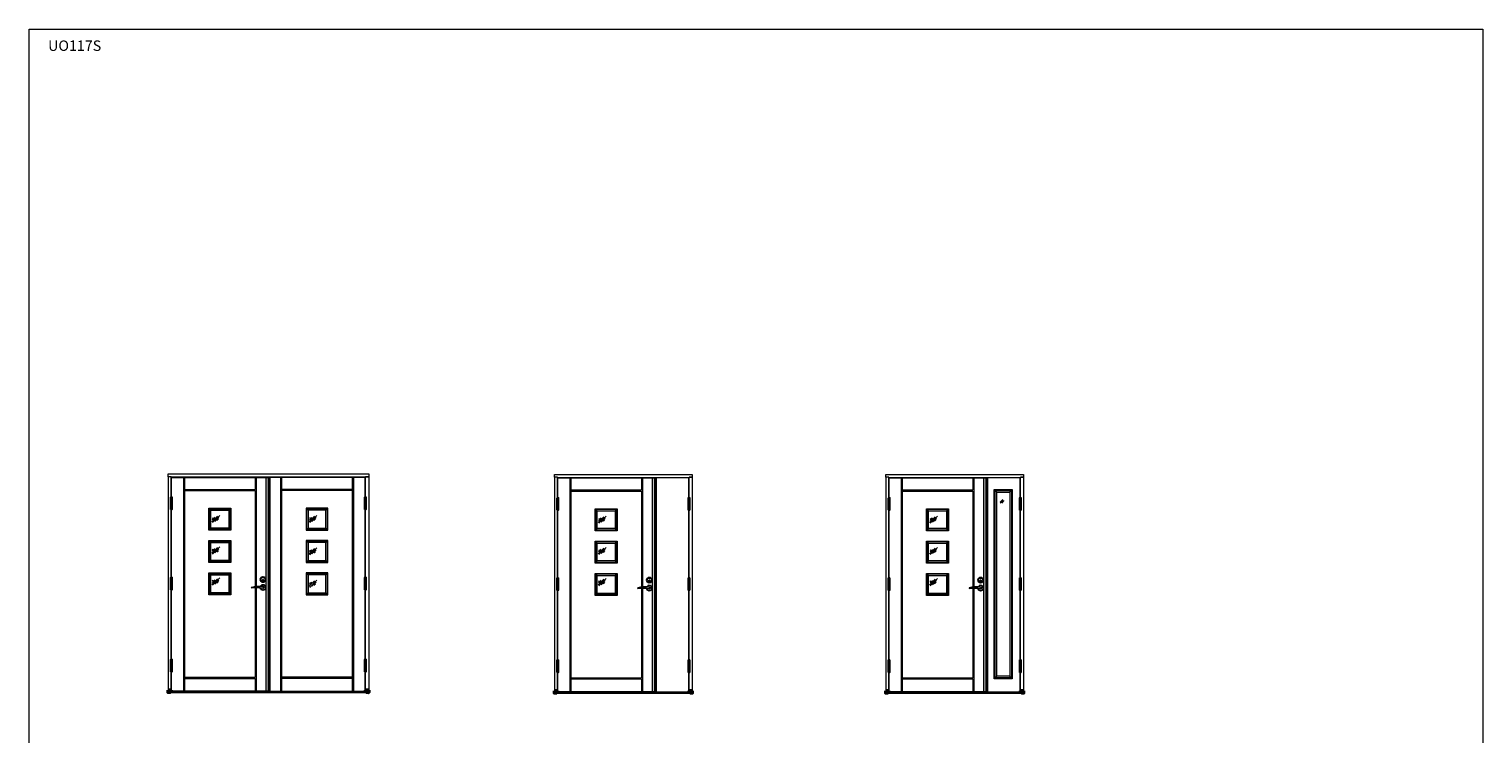
# Model space of a CAD drawing. Units: millimetres. Extents: x 0 to 13905, y 0 to 13974.
# Drawn here: x 0 to 13905, y 7231 to 13974 of the extents above; entities that cross this region are included whole.
import ezdxf

# ---------------------------------------------------------------- set-up
doc = ezdxf.new("R2010")
doc.units = ezdxf.units.MM
doc.linetypes.add('DASHED', pattern=[0.75, 0.5, -0.25])
for name, color, linetype in [('17644 2+1 oven kynnys', 1, 'Continuous'), ('Helat', 7, 'Continuous'), ('KARMIT', 7, 'Continuous'), ('Mitat', 7, 'Continuous'), ('Sarana 3248-110', 7, 'Continuous')]:
    doc.layers.add(name, color=color, linetype=linetype)
for name, color, linetype, lineweight in [('Hidden (ANSI)', 7, 'DASHED', 35), ('IO131K @ 1', 7, 'Continuous', 13), ('Lasil', 7, 'Continuous', 13), ('Lasilista', 7, 'Continuous', 13), ('lukon kolo', 7, 'Continuous', 13), ('Mitta', 7, 'Continuous', 13), ('Ovilehti', 7, 'Continuous', 13), ('Sivukarmit', 7, 'Continuous', 13), ('Urat', 7, 'Continuous', 13), ('Visible (ANSI)', 7, 'Continuous', 50), ('Yläkarmi', 7, 'Continuous', 13)]:
    doc.layers.add(name, color=color, linetype=linetype, lineweight=lineweight)
doc.styles.get("Standard").update_dxf_attribs({"font": 'arial.ttf'})

# ---------------------------------------------------------------- blocks, each defined once
blk = doc.blocks.new('End cap_2')
at = {"layer": 'Hidden (ANSI)'}
for p, q in [((22, 0), (7, 0)), ((1, -14), (0, -14)), ((2, -9), (1, -9)), ((2, -10), (1, -10)), ((2, -11), (1, -11)), ((2, -12), (1, -12)), ((2, -12), (1, -12)), ((1, -12), (2, -12)), ((2, -12), (1, -12)), ((9, -14), (1, -14)), ((9, -14), (1, -14)), ((28, -9), (2, -9)), ((28, -10), (2, -10)), ((2, -12), (28, -12)), ((2, -12), (28, -12)), ((28, -12), (2, -12)), ((28, -12), (2, -12)), ((30, -13), (2, -13)), ((19, -19), (18, -19)), ((19, -13), (19, -14)), ((19, -13), (19, -13)), ((19, -13), (19, -13)), ((19, -13), (19, -13)), ((19, -13), (19, -13)), ((19, -14), (19, -14)), ((19, -14), (19, -14)), ((19, -14), (19, -14)), ((19, -14), (19, -14)), ((19, -19), (18, -19)), ((18, -19), (19, -19)), ((19, -19), (19, -19)), ((30, -9), (28, -9)), ((30, -13), (28, -13)), ((30, -13), (28, -13))]:
    blk.add_line(p, q, dxfattribs=at)
at = {"layer": 'Hidden (ANSI)', "ltscale": 0.011645}
for p, q in [((1, -14), (1, -14)), ((1, -13), (1, -13))]:
    blk.add_line(p, q, dxfattribs=at)
at = {"layer": 'Hidden (ANSI)', "ltscale": 0.011656}
blk.add_line((1, -14), (1, -14), dxfattribs=at)
at = {"layer": 'Hidden (ANSI)', "ltscale": 0.007824}
blk.add_line((18, -19), (18, -19), dxfattribs=at)
at = {"layer": 'Hidden (ANSI)', "ltscale": 0.00264}
blk.add_line((18, -19), (18, -19), dxfattribs=at)
at = {"layer": 'Hidden (ANSI)', "ltscale": 0.003141}
blk.add_line((18, -19), (18, -19), dxfattribs=at)
at = {"layer": 'Hidden (ANSI)', "ltscale": 0.014402}
blk.add_line((19, -14), (19, -13), dxfattribs=at)
at = {"layer": 'Hidden (ANSI)', "ltscale": 0.008671}
for p, q in [((19, -13), (19, -13)), ((19, -14), (19, -14))]:
    blk.add_line(p, q, dxfattribs=at)
at = {"layer": 'Hidden (ANSI)', "ltscale": 0.005918}
for p, q in [((19, -13), (19, -13)), ((19, -14), (19, -14))]:
    blk.add_line(p, q, dxfattribs=at)
at = {"layer": 'Hidden (ANSI)', "ltscale": 0.013073}
blk.add_line((19, -14), (19, -14), dxfattribs=at)
at = {"layer": 'Hidden (ANSI)', "ltscale": 0.009302}
blk.add_line((19, -19), (18, -19), dxfattribs=at)
at = {"layer": 'Hidden (ANSI)'}
for points in [[(28, 0), (28, 0)], [(9, -13), (9, -13)], [(19, -13), (19, -13), (9, -13)], [(21, -18), (19, -19), (19, -19), (19, -19), (19, -19), (19, -19), (18, -19), (18, -19), (18, -19), (18, -19)], [(19, -13), (19, -13), (19, -13), (19, -13)], [(19, -13), (19, -13), (19, -14), (19, -14), (19, -14), (19, -14)], [(19, -13), (19, -13), (19, -13), (19, -13), (19, -13), (19, -13), (19, -13), (19, -13), (19, -13)], [(19, -13), (19, -13), (21, -14)], [(19, -13), (19, -13)], [(19, -13), (19, -13)], [(19, -14), (19, -14), (19, -14)], [(19, -14), (19, -14), (19, -14), (19, -14), (19, -14)], [(19, -14), (19, -14)], [(19, -14), (19, -14)]]:
    blk.add_lwpolyline(points, dxfattribs=at)
at = {"layer": 'Visible (ANSI)'}
for p, q in [((0, 1), (-1, 1)), ((-1, 1), (-1, -1)), ((0, 0), (0, 1)), ((7, 0), (0, 0)), ((0, 0), (0, -14)), ((2, 0), (0, 0)), ((1, 0), (1, -12)), ((2, 0), (2, -13)), ((7, 0), (2, 0)), ((22, 1), (7, 1)), ((7, 1), (7, -1)), ((7, 0), (22, 0)), ((22, 1), (22, -1)), ((22, 0), (28, 0)), ((28, 0), (22, 0)), ((28, 0), (28, -13)), ((30, 0), (28, 0)), ((30, 0), (28, 0)), ((30, 0), (30, -13)), ((-1, -1), (0, -1)), ((0, -14), (1, -14)), ((1, -21), (0, -21)), ((1, -12), (1, -13)), ((9, -13), (1, -13)), ((1, -19), (18, -19)), ((28, -13), (1, -13)), ((1, -13), (1, -14)), ((22, -1), (7, -1)), ((22, -1), (7, -1)), ((7, -1), (7, -1)), ((19, -13), (19, -13)), ((19, -13), (19, -13)), ((19, -14), (19, -14)), ((19, -14), (19, -14)), ((18, -19), (19, -19)), ((18, -19), (19, -19)), ((18, -19), (18, -19)), ((21, -15), (21, -14)), ((21, -18), (21, -15)), ((21, -15), (21, -15)), ((22, -1), (22, -1)), ((30, -13), (28, -13))]:
    blk.add_line(p, q, dxfattribs=at)
for points in [[(2, 0), (2, 0)], [(30, 0), (30, 0)], [(0, -14), (0, -20), (0, -21), (0, -21), (0, -21), (0, -21), (0, -21), (0, -21), (0, -21)], [(1, -21), (1, -21), (1, -21), (1, -21), (1, -21), (1, -21), (1, -21), (1, -20), (1, -14)], [(9, -14), (9, -13)], [(9, -13), (9, -13)], [(19, -14), (19, -13), (9, -13)], [(9, -14), (9, -14)], [(19, -14), (19, -14), (9, -14)], [(18, -19), (18, -19), (18, -19), (18, -19), (18, -19), (19, -19), (19, -19), (19, -19), (19, -19), (19, -19), (21, -18)], [(18, -19), (18, -19)], [(18, -19), (18, -19)], [(21, -15), (19, -14), (19, -14), (19, -14), (19, -14), (19, -14), (19, -14), (19, -14), (19, -14), (19, -14), (19, -13)], [(19, -13), (19, -13)], [(21, -14), (19, -13), (19, -13), (19, -13), (19, -13), (19, -13), (19, -13), (19, -13), (19, -13), (19, -13), (19, -13)], [(19, -13), (19, -13)], [(21, -14), (19, -13), (19, -13)], [(19, -13), (19, -13)], [(19, -13), (19, -13)], [(21, -15), (19, -14), (19, -14), (19, -14), (19, -14), (19, -14), (19, -14), (19, -14), (19, -14), (19, -14), (19, -14), (19, -14), (19, -14)], [(19, -14), (19, -14), (19, -14)], [(19, -14), (21, -15)], [(19, -14), (21, -15)], [(19, -14), (19, -14)], [(19, -14), (19, -14)]]:
    blk.add_lwpolyline(points, dxfattribs=at)

msp = doc.modelspace()

# ---------------------------------------------------------------- hatches: boundary and pattern name
at = {"layer": 'Helat', "linetype": 'Continuous'}
for points in [[(2237.181, 8706.757), (2237.181, 8698.757, 1)], [(5932.035, 8701.292), (5932.035, 8693.292, 1)], [(9101.196, 8701.292), (9101.196, 8693.292, 1)]]:
    msp.add_hatch(color=256, dxfattribs=at).paths.add_polyline_path(points)
at = {"layer": 'Lasil', "true_color": 0xffffff}
h = msp.add_hatch(color=7, dxfattribs=at)
h.dxf.hatch_style = 1
h.paths.add_polyline_path([(2266.681, 7639.257), (2301.681, 7639.257), (2301.681, 9685.257), (2266.681, 9685.257)])
h = msp.add_hatch(color=7, dxfattribs=at)
h.dxf.hatch_style = 1
h.paths.add_polyline_path([(5961.535, 7633.792), (5996.535, 7633.792), (5996.535, 9679.792), (5961.535, 9679.792)])
h = msp.add_hatch(color=7, dxfattribs=at)
h.dxf.hatch_style = 1
h.paths.add_polyline_path([(9130.696, 7633.792), (9165.696, 7633.792), (9165.696, 9679.792), (9130.696, 9679.792)])

# ---------------------------------------------------------------- linework, layer by layer
at = {"layer": '17644 2+1 oven kynnys', "color": 5}
for p, q in [((1330.181, 7634.208), (3248.181, 7634.208)), ((5025.035, 7628.742), (6343.035, 7628.742)), ((8194.196, 7628.742), (9512.196, 7628.742))]:
    msp.add_line(p, q, dxfattribs=at)
for points in [[(1330.181, 7635.757), (3248.181, 7635.757), (3248.181, 7627.762), (1330.181, 7627.762)], [(5025.035, 7630.292), (6343.035, 7630.292), (6343.035, 7622.297), (5025.035, 7622.297)], [(8194.196, 7630.292), (9512.196, 7630.292), (9512.196, 7622.297), (8194.196, 7622.297)]]:
    msp.add_lwpolyline(points, close=True, dxfattribs=at)
at = {"layer": 'Helat', "linetype": 'Continuous'}
for p, q in [((2234.921, 8624.246), (2237.181, 8623.757)), ((2237.181, 8706.757), (2237.181, 8698.757)), ((5932.035, 8701.292), (5932.035, 8693.292)), ((9101.196, 8701.292), (9101.196, 8693.292)), ((5929.775, 8618.781), (5932.035, 8618.292)), ((9098.936, 8618.781), (9101.196, 8618.292))]:
    msp.add_line(p, q, dxfattribs=at)
for centre, radius in [((2237.181, 8707.757), 26), ((2237.181, 8702.757), 5), ((5932.035, 8702.292), 26), ((5932.035, 8697.292), 5), ((9101.196, 8702.292), 26), ((9101.196, 8697.292), 5)]:
    msp.add_circle(centre, radius, dxfattribs=at)
for centre, radius, start, end in [((2204.72, 8348.637), 294.797, 83.8273536, 105.2523646), ((2170.364, 8337.895), 293.538, 77.2951022, 98.3663081), ((2237.181, 8632.757), 26, 188.3312267, 155.0614925), ((2237.181, 8632.757), 9, 270, 94.8651109), ((2237.181, 8702.757), 4, 270, 90), ((5899.574, 8343.172), 294.797, 83.8273536, 105.2523646), ((5865.218, 8332.43), 293.538, 77.2951022, 98.3663081), ((5932.035, 8627.292), 26, 188.3312267, 155.0614925), ((5932.035, 8627.292), 9, 270, 94.8651109), ((5932.035, 8697.292), 4, 270, 90), ((9068.735, 8343.172), 294.797, 83.8273536, 105.2523646), ((9034.379, 8332.43), 293.538, 77.2951022, 98.3663081), ((9101.196, 8627.292), 26, 188.3312267, 155.0614925), ((9101.196, 8627.292), 9, 270, 94.8651109), ((9101.196, 8697.292), 4, 270, 90)]:
    msp.add_arc(centre, radius, start, end, dxfattribs=at)
at = {"layer": 'KARMIT', "lineweight": -3}
for p, q in [((1823.716, 9320.939), (1754.855, 9252.078)), ((2752.716, 9320.939), (2683.855, 9252.078)), ((1801.515, 9313.563), (1747.969, 9260.017)), ((1776.379, 9302.049), (1752.672, 9278.343)), ((1762.004, 9298.512), (1753.688, 9290.196)), ((1815.889, 9301.371), (1776.341, 9261.823)), ((1810.169, 9286.997), (1794.704, 9271.532)), ((2730.515, 9313.563), (2676.969, 9260.017)), ((2705.379, 9302.049), (2681.672, 9278.343)), ((2691.004, 9298.512), (2682.688, 9290.196)), ((2744.889, 9301.371), (2705.341, 9261.823)), ((2739.169, 9286.997), (2723.704, 9271.532)), ((5496.369, 9308.098), (5442.823, 9254.552)), ((5471.233, 9296.584), (5447.526, 9272.877)), ((5456.858, 9293.046), (5448.542, 9284.73)), ((5518.57, 9315.473), (5449.709, 9246.612)), ((5510.743, 9295.906), (5471.195, 9256.358)), ((5505.023, 9281.532), (5489.558, 9266.066)), ((8665.53, 9308.098), (8611.984, 9254.552)), ((8640.394, 9296.584), (8616.687, 9272.877)), ((8626.019, 9293.046), (8617.703, 9284.73)), ((8687.731, 9315.473), (8618.87, 9246.612)), ((8679.904, 9295.906), (8640.356, 9256.358)), ((8674.184, 9281.532), (8658.719, 9266.066)), ((1801.515, 9013.507), (1747.969, 8959.961)), ((1776.379, 9001.993), (1752.672, 8978.287)), ((1762.004, 8998.456), (1753.688, 8990.14)), ((1823.716, 9020.883), (1754.855, 8952.022)), ((1815.889, 9001.316), (1776.341, 8961.768)), ((1810.169, 8986.941), (1794.704, 8971.476)), ((2730.515, 9004.063), (2676.969, 8950.517)), ((2705.379, 8992.549), (2681.672, 8968.843)), ((2691.004, 8989.012), (2682.688, 8980.696)), ((2752.716, 9011.439), (2683.855, 8942.578)), ((2744.889, 8991.871), (2705.341, 8952.323)), ((2739.169, 8977.497), (2723.704, 8962.032)), ((5496.369, 9008.042), (5442.823, 8954.496)), ((5471.233, 8996.528), (5447.526, 8972.821)), ((5456.858, 8992.991), (5448.542, 8984.675)), ((5518.57, 9015.417), (5449.709, 8946.556)), ((5510.743, 8995.85), (5471.195, 8956.302)), ((5505.023, 8981.476), (5489.558, 8966.011)), ((8665.53, 9008.042), (8611.984, 8954.496)), ((8640.394, 8996.528), (8616.687, 8972.821)), ((8626.019, 8992.991), (8617.703, 8984.675)), ((8687.731, 9015.417), (8618.87, 8946.556)), ((8679.904, 8995.85), (8640.356, 8956.302)), ((8674.184, 8981.476), (8658.719, 8966.011)), ((1801.515, 8715.4), (1747.969, 8661.854)), ((1776.379, 8703.886), (1752.672, 8680.179)), ((1762.004, 8700.348), (1753.688, 8692.032)), ((1823.716, 8722.775), (1754.855, 8653.914)), ((1815.889, 8703.208), (1776.341, 8663.66)), ((1810.169, 8688.834), (1794.704, 8673.369)), ((2730.515, 8694.563), (2676.969, 8641.017)), ((2705.379, 8683.049), (2681.672, 8659.343)), ((2691.004, 8679.512), (2682.688, 8671.196)), ((2752.716, 8701.939), (2683.855, 8633.078)), ((2744.889, 8682.371), (2705.341, 8642.823)), ((2739.169, 8667.997), (2723.704, 8652.532)), ((5496.369, 8709.935), (5442.823, 8656.389)), ((5471.233, 8698.42), (5447.526, 8674.714)), ((5456.858, 8694.883), (5448.542, 8686.567)), ((5518.57, 8717.31), (5449.709, 8648.449)), ((5510.743, 8697.743), (5471.195, 8658.195)), ((5505.023, 8683.369), (5489.558, 8667.903)), ((8665.53, 8709.935), (8611.984, 8656.389)), ((8640.394, 8698.42), (8616.687, 8674.714)), ((8626.019, 8694.883), (8617.703, 8686.567)), ((8687.731, 8717.31), (8618.87, 8648.449)), ((8679.904, 8697.743), (8640.356, 8658.195)), ((8674.184, 8683.369), (8658.719, 8667.903))]:
    msp.add_line(p, q, dxfattribs=at)
at = {"layer": 'Lasil'}
for p, q in [((9254.696, 9543.792), (9230.696, 9567.792)), ((9313.791, 9472.859), (9288.761, 9447.829)), ((9313.791, 9463.682), (9288.761, 9438.652)), ((9324.22, 9462.43), (9299.19, 9437.4)), ((9379.696, 9543.792), (9403.696, 9567.792)), ((9230.696, 7758.792), (9254.696, 7782.792)), ((9403.696, 7758.792), (9379.696, 7782.792))]:
    msp.add_line(p, q, dxfattribs=at)
for points in [[(2266.681, 9685.257), (2301.681, 9685.257), (2301.681, 7639.257), (2266.681, 7639.257)], [(5961.535, 9679.792), (5996.535, 9679.792), (5996.535, 7633.792), (5961.535, 7633.792)], [(9130.696, 9679.792), (9165.696, 9679.792), (9165.696, 7633.792), (9130.696, 7633.792)], [(9230.696, 9567.792), (9403.696, 9567.792), (9403.696, 7758.792), (9230.696, 7758.792)], [(9238.696, 9559.792), (9395.696, 9559.792), (9395.696, 7766.792), (9238.696, 7766.792)], [(9254.696, 9543.792), (9379.696, 9543.792), (9379.696, 7782.792), (9254.696, 7782.792)]]:
    msp.add_lwpolyline(points, close=True, dxfattribs=at)
at = {"layer": 'Lasil', "linetype": 'Continuous'}
for points in [[(1719.681, 9390.257), (1929.681, 9390.257), (1929.681, 9180.257), (1719.681, 9180.257)], [(1724.681, 9385.257), (1924.681, 9385.257), (1924.681, 9185.257), (1724.681, 9185.257)], [(1739.681, 9370.257), (1909.681, 9370.257), (1909.681, 9200.257), (1739.681, 9200.257)], [(2858.681, 9390.257), (2648.681, 9390.257), (2648.681, 9180.257), (2858.681, 9180.257)], [(2853.681, 9385.257), (2653.681, 9385.257), (2653.681, 9185.257), (2853.681, 9185.257)], [(2838.681, 9370.257), (2668.681, 9370.257), (2668.681, 9200.257), (2838.681, 9200.257)], [(5414.535, 9384.792), (5624.535, 9384.792), (5624.535, 9174.792), (5414.535, 9174.792)], [(5419.535, 9379.792), (5619.535, 9379.792), (5619.535, 9179.792), (5419.535, 9179.792)], [(5434.535, 9364.792), (5604.535, 9364.792), (5604.535, 9194.792), (5434.535, 9194.792)], [(8583.696, 9384.792), (8793.696, 9384.792), (8793.696, 9174.792), (8583.696, 9174.792)], [(8588.696, 9379.792), (8788.696, 9379.792), (8788.696, 9179.792), (8588.696, 9179.792)], [(8603.696, 9364.792), (8773.696, 9364.792), (8773.696, 9194.792), (8603.696, 9194.792)], [(1719.681, 9080.757), (1929.681, 9080.757), (1929.681, 8870.757), (1719.681, 8870.757)], [(1724.681, 9075.757), (1924.681, 9075.757), (1924.681, 8875.757), (1724.681, 8875.757)], [(1739.681, 9060.757), (1909.681, 9060.757), (1909.681, 8890.757), (1739.681, 8890.757)], [(2858.681, 9080.757), (2648.681, 9080.757), (2648.681, 8870.757), (2858.681, 8870.757)], [(2853.681, 9075.757), (2653.681, 9075.757), (2653.681, 8875.757), (2853.681, 8875.757)], [(2838.681, 9060.757), (2668.681, 9060.757), (2668.681, 8890.757), (2838.681, 8890.757)], [(5414.535, 9075.292), (5624.535, 9075.292), (5624.535, 8865.292), (5414.535, 8865.292)], [(5419.535, 9070.292), (5619.535, 9070.292), (5619.535, 8870.292), (5419.535, 8870.292)], [(5434.535, 9055.292), (5604.535, 9055.292), (5604.535, 8885.292), (5434.535, 8885.292)], [(8583.696, 9075.292), (8793.696, 9075.292), (8793.696, 8865.292), (8583.696, 8865.292)], [(8588.696, 9070.292), (8788.696, 9070.292), (8788.696, 8870.292), (8588.696, 8870.292)], [(8603.696, 9055.292), (8773.696, 9055.292), (8773.696, 8885.292), (8603.696, 8885.292)], [(1719.681, 8771.257), (1929.681, 8771.257), (1929.681, 8561.257), (1719.681, 8561.257)], [(1724.681, 8766.257), (1924.681, 8766.257), (1924.681, 8566.257), (1724.681, 8566.257)], [(2858.681, 8771.257), (2648.681, 8771.257), (2648.681, 8561.257), (2858.681, 8561.257)], [(2853.681, 8766.257), (2653.681, 8766.257), (2653.681, 8566.257), (2853.681, 8566.257)], [(5414.535, 8765.792), (5624.535, 8765.792), (5624.535, 8555.792), (5414.535, 8555.792)], [(5419.535, 8760.792), (5619.535, 8760.792), (5619.535, 8560.792), (5419.535, 8560.792)], [(8583.696, 8765.792), (8793.696, 8765.792), (8793.696, 8555.792), (8583.696, 8555.792)], [(8588.696, 8760.792), (8788.696, 8760.792), (8788.696, 8560.792), (8588.696, 8560.792)], [(1739.681, 8751.257), (1909.681, 8751.257), (1909.681, 8581.257), (1739.681, 8581.257)], [(2838.681, 8751.257), (2668.681, 8751.257), (2668.681, 8581.257), (2838.681, 8581.257)], [(5434.535, 8745.792), (5604.535, 8745.792), (5604.535, 8575.792), (5434.535, 8575.792)], [(8603.696, 8745.792), (8773.696, 8745.792), (8773.696, 8575.792), (8603.696, 8575.792)]]:
    msp.add_lwpolyline(points, close=True, dxfattribs=at)
at = {"layer": 'Lasilista'}
for p, q in [((1476.681, 9685.257), (1476.681, 7639.257)), ((1486.681, 9685.257), (1486.681, 7639.257)), ((1486.681, 9685.257), (1486.681, 9570.257)), ((2162.681, 9685.257), (2162.681, 9570.257)), ((2172.681, 9685.257), (2172.681, 8641.796)), ((2405.681, 9685.257), (2405.681, 7639.257)), ((2415.681, 9685.257), (2415.681, 9570.257)), ((3091.681, 9685.257), (3091.681, 7639.257)), ((3091.681, 9685.257), (3091.681, 9570.257)), ((3101.681, 9685.257), (3101.681, 7639.257)), ((5171.535, 9679.792), (5171.535, 7633.792)), ((5181.535, 9679.792), (5181.535, 7633.792)), ((5181.535, 9679.792), (5181.535, 9564.792)), ((5857.535, 9679.792), (5857.535, 9564.792)), ((5867.535, 9679.792), (5867.535, 8636.33)), ((8340.696, 9679.792), (8340.696, 7633.792)), ((8350.696, 9679.792), (8350.696, 7633.792)), ((8350.696, 9679.792), (8350.696, 9564.792)), ((9026.696, 9679.792), (9026.696, 9564.792)), ((9036.696, 9679.792), (9036.696, 8636.33)), ((1486.681, 9570.257), (2162.681, 9570.257)), ((1486.681, 9560.257), (1486.681, 7772.257)), ((1486.681, 9560.257), (2162.681, 9560.257)), ((2162.681, 9560.257), (2162.681, 8640.691)), ((3091.681, 9570.257), (2415.681, 9570.257)), ((2415.681, 9560.257), (2415.681, 7772.257)), ((3091.681, 9560.257), (2415.681, 9560.257)), ((3091.681, 9560.257), (3091.681, 7772.257)), ((5181.535, 9564.792), (5857.535, 9564.792)), ((5181.535, 9554.792), (5181.535, 7766.792)), ((5181.535, 9554.792), (5857.535, 9554.792)), ((5857.535, 9554.792), (5857.535, 8635.226)), ((8350.696, 9564.792), (9026.696, 9564.792)), ((8350.696, 9554.792), (8350.696, 7766.792)), ((8350.696, 9554.792), (9026.696, 9554.792)), ((9026.696, 9554.792), (9026.696, 8635.226)), ((1719.681, 9390.257), (1739.681, 9370.257)), ((1909.681, 9370.257), (1929.681, 9390.257)), ((2668.681, 9370.257), (2648.681, 9390.257)), ((2858.681, 9390.257), (2838.681, 9370.257)), ((5414.535, 9384.792), (5434.535, 9364.792)), ((5604.535, 9364.792), (5624.535, 9384.792)), ((8583.696, 9384.792), (8603.696, 9364.792)), ((8773.696, 9364.792), (8793.696, 9384.792)), ((1719.681, 9180.257), (1739.681, 9200.257)), ((1909.681, 9200.257), (1929.681, 9180.257)), ((2668.681, 9200.257), (2648.681, 9180.257)), ((2858.681, 9180.257), (2838.681, 9200.257)), ((5414.535, 9174.792), (5434.535, 9194.792)), ((5604.535, 9194.792), (5624.535, 9174.792)), ((8583.696, 9174.792), (8603.696, 9194.792)), ((8773.696, 9194.792), (8793.696, 9174.792)), ((1719.681, 9080.757), (1739.681, 9060.757)), ((1909.681, 9060.757), (1929.681, 9080.757)), ((2668.681, 9060.757), (2648.681, 9080.757)), ((2858.681, 9080.757), (2838.681, 9060.757)), ((5414.535, 9075.292), (5434.535, 9055.292)), ((5604.535, 9055.292), (5624.535, 9075.292)), ((8583.696, 9075.292), (8603.696, 9055.292)), ((8773.696, 9055.292), (8793.696, 9075.292)), ((1719.681, 8870.757), (1739.681, 8890.757)), ((1719.681, 8771.257), (1739.681, 8751.257)), ((1909.681, 8890.757), (1929.681, 8870.757)), ((1909.681, 8751.257), (1929.681, 8771.257)), ((2668.681, 8890.757), (2648.681, 8870.757)), ((2668.681, 8751.257), (2648.681, 8771.257)), ((2858.681, 8870.757), (2838.681, 8890.757)), ((2858.681, 8771.257), (2838.681, 8751.257)), ((5414.535, 8865.292), (5434.535, 8885.292)), ((5414.535, 8765.792), (5434.535, 8745.792)), ((5604.535, 8885.292), (5624.535, 8865.292)), ((5604.535, 8745.792), (5624.535, 8765.792)), ((8583.696, 8865.292), (8603.696, 8885.292)), ((8583.696, 8765.792), (8603.696, 8745.792)), ((8773.696, 8885.292), (8793.696, 8865.292)), ((8773.696, 8745.792), (8793.696, 8765.792)), ((2162.681, 8631.674), (2162.681, 7772.257)), ((2172.681, 8631.6), (2172.681, 7639.257)), ((5857.535, 8626.208), (5857.535, 7766.792)), ((5867.535, 8626.135), (5867.535, 7633.792)), ((9026.696, 8626.208), (9026.696, 7766.792)), ((9036.696, 8626.135), (9036.696, 7633.792)), ((1719.681, 8561.257), (1739.681, 8581.257)), ((1909.681, 8581.257), (1929.681, 8561.257)), ((2668.681, 8581.257), (2648.681, 8561.257)), ((2858.681, 8561.257), (2838.681, 8581.257)), ((5414.535, 8555.792), (5434.535, 8575.792)), ((5604.535, 8575.792), (5624.535, 8555.792)), ((8583.696, 8555.792), (8603.696, 8575.792)), ((8773.696, 8575.792), (8793.696, 8555.792)), ((1486.681, 7772.257), (2162.681, 7772.257)), ((1486.681, 7762.257), (2162.681, 7762.257)), ((2162.681, 7762.257), (2162.681, 7639.257)), ((3091.681, 7772.257), (2415.681, 7772.257)), ((3091.681, 7762.257), (2415.681, 7762.257)), ((2415.681, 7762.257), (2415.681, 7639.257)), ((5181.535, 7766.792), (5857.535, 7766.792)), ((5181.535, 7756.792), (5857.535, 7756.792)), ((5857.535, 7756.792), (5857.535, 7633.792)), ((8350.696, 7766.792), (9026.696, 7766.792)), ((8350.696, 7756.792), (9026.696, 7756.792)), ((9026.696, 7756.792), (9026.696, 7633.792))]:
    msp.add_line(p, q, dxfattribs=at)
at = {"layer": 'lukon kolo', "linetype": 'Continuous'}
for centre in [(2237.181, 8707.757), (5932.035, 8702.292), (9101.196, 8702.292)]:
    msp.add_circle(centre, 20, dxfattribs=at)
at = {"layer": 'Mitat'}
for p, q in [((1361.715, 9437.259), (1361.715, 9439.259)), ((3216.647, 9437.259), (3216.647, 9439.259)), ((5056.569, 9431.794), (5056.569, 9433.794)), ((6311.501, 9431.794), (6311.501, 9433.794)), ((8225.73, 9431.794), (8225.73, 9433.794)), ((9480.662, 9431.794), (9480.662, 9433.794)), ((1361.715, 8669.257), (1361.715, 8671.257)), ((3216.647, 8669.257), (3216.647, 8671.257)), ((5056.569, 8663.791), (5056.569, 8665.791)), ((6311.501, 8663.791), (6311.501, 8665.791)), ((8225.73, 8663.791), (8225.73, 8665.791)), ((9480.662, 8663.791), (9480.662, 8665.791)), ((1361.715, 7885.247), (1361.715, 7887.247)), ((3216.647, 7885.247), (3216.647, 7887.247)), ((5056.569, 7879.782), (5056.569, 7881.782)), ((6311.501, 7879.782), (6311.501, 7881.782)), ((8225.73, 7879.782), (8225.73, 7881.782)), ((9480.662, 7879.782), (9480.662, 7881.782))]:
    msp.add_line(p, q, dxfattribs=at)
at = {"layer": 'Mitta'}
msp.add_lwpolyline([(0, 13974.047), (13904.948, 13974.047), (13904.948, 0), (0, 0)], close=True, dxfattribs=at)
at = {"layer": 'Ovilehti'}
for points in [[(1362.681, 9685.257), (2287.681, 9685.257), (2287.681, 7639.257), (1362.681, 7639.257)], [(3215.681, 9685.257), (2290.681, 9685.257), (2290.681, 7639.257), (3215.681, 7639.257)], [(5057.535, 9679.792), (5982.535, 9679.792), (5982.535, 7633.792), (5057.535, 7633.792)], [(6310.535, 9679.792), (5985.535, 9679.792), (5985.535, 7633.792), (6310.535, 7633.792)], [(8226.696, 9679.792), (9151.696, 9679.792), (9151.696, 7633.792), (8226.696, 7633.792)], [(9479.696, 9679.792), (9154.696, 9679.792), (9154.696, 7633.792), (9479.696, 7633.792)]]:
    msp.add_lwpolyline(points, close=True, dxfattribs=at)
at = {"layer": 'Sarana 3248-110', "linetype": 'Continuous'}
for p, q in [((1353.715, 9493.259), (1353.715, 9439.259)), ((1353.715, 9493.259), (1369.715, 9493.259)), ((1353.745, 9494.193), (1353.745, 9495.31)), ((1354.621, 9496.302), (1361.621, 9497.177)), ((1354.745, 9493.193), (1361.745, 9493.193)), ((1361.745, 9493.193), (1368.745, 9493.193)), ((1361.869, 9497.177), (1368.869, 9496.302)), ((1369.715, 9439.259), (1369.715, 9493.259)), ((1369.745, 9494.193), (1369.745, 9495.31)), ((3208.618, 9494.193), (3208.618, 9495.31)), ((3208.647, 9439.259), (3208.647, 9493.259)), ((3224.647, 9493.259), (3208.647, 9493.259)), ((3216.494, 9497.177), (3209.494, 9496.302)), ((3216.618, 9493.193), (3209.618, 9493.193)), ((3223.618, 9493.193), (3216.618, 9493.193)), ((3223.742, 9496.302), (3216.742, 9497.177)), ((3224.618, 9494.193), (3224.618, 9495.31)), ((3224.647, 9493.259), (3224.647, 9439.259)), ((5048.569, 9487.794), (5048.569, 9433.794)), ((5048.569, 9487.794), (5064.569, 9487.794)), ((5048.599, 9488.727), (5048.599, 9489.845)), ((5049.475, 9490.837), (5056.475, 9491.712)), ((5049.599, 9487.727), (5056.599, 9487.727)), ((5056.599, 9487.727), (5063.599, 9487.727)), ((5056.723, 9491.712), (5063.723, 9490.837)), ((5064.569, 9433.794), (5064.569, 9487.794)), ((5064.599, 9488.727), (5064.599, 9489.845)), ((6303.472, 9488.727), (6303.472, 9489.845)), ((6303.501, 9433.794), (6303.501, 9487.794)), ((6319.501, 9487.794), (6303.501, 9487.794)), ((6311.348, 9491.712), (6304.348, 9490.837)), ((6311.472, 9487.727), (6304.472, 9487.727)), ((6318.472, 9487.727), (6311.472, 9487.727)), ((6318.596, 9490.837), (6311.596, 9491.712)), ((6319.472, 9488.727), (6319.472, 9489.845)), ((6319.501, 9487.794), (6319.501, 9433.794)), ((8217.73, 9487.794), (8217.73, 9433.794)), ((8217.73, 9487.794), (8233.73, 9487.794)), ((8217.76, 9488.727), (8217.76, 9489.845)), ((8218.636, 9490.837), (8225.636, 9491.712)), ((8218.76, 9487.727), (8225.76, 9487.727)), ((8225.76, 9487.727), (8232.76, 9487.727)), ((8225.884, 9491.712), (8232.884, 9490.837)), ((8233.73, 9433.794), (8233.73, 9487.794)), ((8233.76, 9488.727), (8233.76, 9489.845)), ((9472.633, 9488.727), (9472.633, 9489.845)), ((9472.662, 9433.794), (9472.662, 9487.794)), ((9488.662, 9487.794), (9472.662, 9487.794)), ((9480.509, 9491.712), (9473.509, 9490.837)), ((9480.633, 9487.727), (9473.633, 9487.727)), ((9487.633, 9487.727), (9480.633, 9487.727)), ((9487.757, 9490.837), (9480.757, 9491.712)), ((9488.633, 9488.727), (9488.633, 9489.845)), ((9488.662, 9487.794), (9488.662, 9433.794)), ((1353.7, 9382.239), (1353.7, 9379.239)), ((1353.715, 9439.259), (1369.715, 9439.259)), ((1353.715, 9437.259), (1369.715, 9437.259)), ((1353.715, 9437.259), (1353.715, 9383.259)), ((1353.715, 9383.259), (1369.715, 9383.259)), ((1368.7, 9383.239), (1354.7, 9383.239)), ((1354.7, 9378.239), (1368.7, 9378.239)), ((1369.7, 9379.239), (1369.7, 9382.239)), ((1369.715, 9383.259), (1369.715, 9437.259)), ((3224.647, 9439.259), (3208.647, 9439.259)), ((3224.647, 9437.259), (3208.647, 9437.259)), ((3208.647, 9383.259), (3208.647, 9437.259)), ((3224.647, 9383.259), (3208.647, 9383.259)), ((3208.662, 9379.239), (3208.662, 9382.239)), ((3209.662, 9383.239), (3223.662, 9383.239)), ((3223.662, 9378.239), (3209.662, 9378.239)), ((3224.647, 9437.259), (3224.647, 9383.259)), ((3224.662, 9382.239), (3224.662, 9379.239)), ((5048.554, 9376.774), (5048.554, 9373.774)), ((5048.569, 9433.794), (5064.569, 9433.794)), ((5048.569, 9431.794), (5064.569, 9431.794)), ((5048.569, 9431.794), (5048.569, 9377.794)), ((5048.569, 9377.794), (5064.569, 9377.794)), ((5063.554, 9377.774), (5049.554, 9377.774)), ((5049.554, 9372.774), (5063.554, 9372.774)), ((5064.554, 9373.774), (5064.554, 9376.774)), ((5064.569, 9377.794), (5064.569, 9431.794)), ((6319.501, 9433.794), (6303.501, 9433.794)), ((6319.501, 9431.794), (6303.501, 9431.794)), ((6303.501, 9377.794), (6303.501, 9431.794)), ((6319.501, 9377.794), (6303.501, 9377.794)), ((6303.516, 9373.774), (6303.516, 9376.774)), ((6304.516, 9377.774), (6318.516, 9377.774)), ((6318.516, 9372.774), (6304.516, 9372.774)), ((6319.501, 9431.794), (6319.501, 9377.794)), ((6319.516, 9376.774), (6319.516, 9373.774)), ((8217.715, 9376.774), (8217.715, 9373.774)), ((8217.73, 9433.794), (8233.73, 9433.794)), ((8217.73, 9431.794), (8233.73, 9431.794)), ((8217.73, 9431.794), (8217.73, 9377.794)), ((8217.73, 9377.794), (8233.73, 9377.794)), ((8232.715, 9377.774), (8218.715, 9377.774)), ((8218.715, 9372.774), (8232.715, 9372.774)), ((8233.715, 9373.774), (8233.715, 9376.774)), ((8233.73, 9377.794), (8233.73, 9431.794)), ((9488.662, 9433.794), (9472.662, 9433.794)), ((9488.662, 9431.794), (9472.662, 9431.794)), ((9472.662, 9377.794), (9472.662, 9431.794)), ((9488.662, 9377.794), (9472.662, 9377.794)), ((9472.677, 9373.774), (9472.677, 9376.774)), ((9473.677, 9377.774), (9487.677, 9377.774)), ((9487.677, 9372.774), (9473.677, 9372.774)), ((9488.662, 9431.794), (9488.662, 9377.794)), ((9488.677, 9376.774), (9488.677, 9373.774)), ((1353.715, 8725.257), (1353.715, 8671.257)), ((1353.715, 8725.257), (1369.715, 8725.257)), ((1353.715, 8671.257), (1369.715, 8671.257)), ((1353.715, 8669.257), (1369.715, 8669.257)), ((1353.715, 8669.257), (1353.715, 8615.257)), ((1353.745, 8726.191), (1353.745, 8727.308)), ((1354.621, 8728.3), (1361.621, 8729.175)), ((1354.745, 8725.191), (1361.745, 8725.191)), ((1361.745, 8725.191), (1368.745, 8725.191)), ((1361.869, 8729.175), (1368.869, 8728.3)), ((1369.715, 8671.257), (1369.715, 8725.257)), ((1369.715, 8615.257), (1369.715, 8669.257)), ((1369.745, 8726.191), (1369.745, 8727.308)), ((3208.618, 8726.191), (3208.618, 8727.308)), ((3208.647, 8671.257), (3208.647, 8725.257)), ((3224.647, 8725.257), (3208.647, 8725.257)), ((3224.647, 8671.257), (3208.647, 8671.257)), ((3224.647, 8669.257), (3208.647, 8669.257)), ((3208.647, 8615.257), (3208.647, 8669.257)), ((3216.494, 8729.175), (3209.494, 8728.3)), ((3216.618, 8725.191), (3209.618, 8725.191)), ((3223.618, 8725.191), (3216.618, 8725.191)), ((3223.742, 8728.3), (3216.742, 8729.175)), ((3224.618, 8726.191), (3224.618, 8727.308)), ((3224.647, 8725.257), (3224.647, 8671.257)), ((3224.647, 8669.257), (3224.647, 8615.257)), ((5048.569, 8719.791), (5048.569, 8665.791)), ((5048.569, 8719.791), (5064.569, 8719.791)), ((5048.569, 8665.791), (5064.569, 8665.791)), ((5048.569, 8663.791), (5064.569, 8663.791)), ((5048.569, 8663.791), (5048.569, 8609.791)), ((5048.599, 8720.725), (5048.599, 8721.842)), ((5049.475, 8722.835), (5056.475, 8723.71)), ((5049.599, 8719.725), (5056.599, 8719.725)), ((5056.599, 8719.725), (5063.599, 8719.725)), ((5056.723, 8723.71), (5063.723, 8722.835)), ((5064.569, 8665.791), (5064.569, 8719.791)), ((5064.569, 8609.791), (5064.569, 8663.791)), ((5064.599, 8720.725), (5064.599, 8721.842)), ((6303.472, 8720.725), (6303.472, 8721.842)), ((6303.501, 8665.791), (6303.501, 8719.791)), ((6319.501, 8719.791), (6303.501, 8719.791)), ((6319.501, 8665.791), (6303.501, 8665.791)), ((6319.501, 8663.791), (6303.501, 8663.791)), ((6303.501, 8609.791), (6303.501, 8663.791)), ((6311.348, 8723.71), (6304.348, 8722.835)), ((6311.472, 8719.725), (6304.472, 8719.725)), ((6318.472, 8719.725), (6311.472, 8719.725)), ((6318.596, 8722.835), (6311.596, 8723.71)), ((6319.472, 8720.725), (6319.472, 8721.842)), ((6319.501, 8719.791), (6319.501, 8665.791)), ((6319.501, 8663.791), (6319.501, 8609.791)), ((8217.73, 8719.791), (8217.73, 8665.791)), ((8217.73, 8719.791), (8233.73, 8719.791)), ((8217.73, 8665.791), (8233.73, 8665.791)), ((8217.73, 8663.791), (8233.73, 8663.791)), ((8217.73, 8663.791), (8217.73, 8609.791)), ((8217.76, 8720.725), (8217.76, 8721.842)), ((8218.636, 8722.835), (8225.636, 8723.71)), ((8218.76, 8719.725), (8225.76, 8719.725)), ((8225.76, 8719.725), (8232.76, 8719.725)), ((8225.884, 8723.71), (8232.884, 8722.835)), ((8233.73, 8665.791), (8233.73, 8719.791)), ((8233.73, 8609.791), (8233.73, 8663.791)), ((8233.76, 8720.725), (8233.76, 8721.842)), ((9472.633, 8720.725), (9472.633, 8721.842)), ((9472.662, 8665.791), (9472.662, 8719.791)), ((9488.662, 8719.791), (9472.662, 8719.791)), ((9488.662, 8665.791), (9472.662, 8665.791)), ((9488.662, 8663.791), (9472.662, 8663.791)), ((9472.662, 8609.791), (9472.662, 8663.791)), ((9480.509, 8723.71), (9473.509, 8722.835)), ((9480.633, 8719.725), (9473.633, 8719.725)), ((9487.633, 8719.725), (9480.633, 8719.725)), ((9487.757, 8722.835), (9480.757, 8723.71)), ((9488.633, 8720.725), (9488.633, 8721.842)), ((9488.662, 8719.791), (9488.662, 8665.791)), ((9488.662, 8663.791), (9488.662, 8609.791)), ((1353.7, 8614.237), (1353.7, 8611.237)), ((1353.715, 8615.257), (1369.715, 8615.257)), ((1368.7, 8615.237), (1354.7, 8615.237)), ((1354.7, 8610.237), (1368.7, 8610.237)), ((1369.7, 8611.237), (1369.7, 8614.237)), ((3224.647, 8615.257), (3208.647, 8615.257)), ((3208.662, 8611.237), (3208.662, 8614.237)), ((3209.662, 8615.237), (3223.662, 8615.237)), ((3223.662, 8610.237), (3209.662, 8610.237)), ((3224.662, 8614.237), (3224.662, 8611.237)), ((5048.554, 8608.772), (5048.554, 8605.772)), ((5048.569, 8609.791), (5064.569, 8609.791)), ((5063.554, 8609.772), (5049.554, 8609.772)), ((5049.554, 8604.772), (5063.554, 8604.772)), ((5064.554, 8605.772), (5064.554, 8608.772)), ((6319.501, 8609.791), (6303.501, 8609.791)), ((6303.516, 8605.772), (6303.516, 8608.772)), ((6304.516, 8609.772), (6318.516, 8609.772)), ((6318.516, 8604.772), (6304.516, 8604.772)), ((6319.516, 8608.772), (6319.516, 8605.772)), ((8217.715, 8608.772), (8217.715, 8605.772)), ((8217.73, 8609.791), (8233.73, 8609.791)), ((8232.715, 8609.772), (8218.715, 8609.772)), ((8218.715, 8604.772), (8232.715, 8604.772)), ((8233.715, 8605.772), (8233.715, 8608.772)), ((9488.662, 8609.791), (9472.662, 8609.791)), ((9472.677, 8605.772), (9472.677, 8608.772)), ((9473.677, 8609.772), (9487.677, 8609.772)), ((9487.677, 8604.772), (9473.677, 8604.772)), ((9488.677, 8608.772), (9488.677, 8605.772)), ((1353.715, 7941.247), (1353.715, 7887.247)), ((1353.715, 7941.247), (1369.715, 7941.247)), ((1353.745, 7942.181), (1353.745, 7943.298)), ((1354.621, 7944.291), (1361.621, 7945.166)), ((1354.745, 7941.181), (1361.745, 7941.181)), ((1361.745, 7941.181), (1368.745, 7941.181)), ((1361.869, 7945.166), (1368.869, 7944.291)), ((1369.715, 7887.247), (1369.715, 7941.247)), ((1369.745, 7942.181), (1369.745, 7943.298)), ((3208.618, 7942.181), (3208.618, 7943.298)), ((3208.647, 7887.247), (3208.647, 7941.247)), ((3224.647, 7941.247), (3208.647, 7941.247)), ((3216.494, 7945.166), (3209.494, 7944.291)), ((3216.618, 7941.181), (3209.618, 7941.181)), ((3223.618, 7941.181), (3216.618, 7941.181)), ((3223.742, 7944.291), (3216.742, 7945.166)), ((3224.618, 7942.181), (3224.618, 7943.298)), ((3224.647, 7941.247), (3224.647, 7887.247)), ((5048.569, 7935.782), (5048.569, 7881.782)), ((5048.569, 7935.782), (5064.569, 7935.782)), ((5048.599, 7936.716), (5048.599, 7937.833)), ((5049.475, 7938.825), (5056.475, 7939.7)), ((5049.599, 7935.716), (5056.599, 7935.716)), ((5056.599, 7935.716), (5063.599, 7935.716)), ((5056.723, 7939.7), (5063.723, 7938.825)), ((5064.569, 7881.782), (5064.569, 7935.782)), ((5064.599, 7936.716), (5064.599, 7937.833)), ((6303.472, 7936.716), (6303.472, 7937.833)), ((6303.501, 7881.782), (6303.501, 7935.782)), ((6319.501, 7935.782), (6303.501, 7935.782)), ((6311.348, 7939.7), (6304.348, 7938.825)), ((6311.472, 7935.716), (6304.472, 7935.716)), ((6318.472, 7935.716), (6311.472, 7935.716)), ((6318.596, 7938.825), (6311.596, 7939.7)), ((6319.472, 7936.716), (6319.472, 7937.833)), ((6319.501, 7935.782), (6319.501, 7881.782)), ((8217.73, 7935.782), (8217.73, 7881.782)), ((8217.73, 7935.782), (8233.73, 7935.782)), ((8217.76, 7936.716), (8217.76, 7937.833)), ((8218.636, 7938.825), (8225.636, 7939.7)), ((8218.76, 7935.716), (8225.76, 7935.716)), ((8225.76, 7935.716), (8232.76, 7935.716)), ((8225.884, 7939.7), (8232.884, 7938.825)), ((8233.73, 7881.782), (8233.73, 7935.782)), ((8233.76, 7936.716), (8233.76, 7937.833)), ((9472.633, 7936.716), (9472.633, 7937.833)), ((9472.662, 7881.782), (9472.662, 7935.782)), ((9488.662, 7935.782), (9472.662, 7935.782)), ((9480.509, 7939.7), (9473.509, 7938.825)), ((9480.633, 7935.716), (9473.633, 7935.716)), ((9487.633, 7935.716), (9480.633, 7935.716)), ((9487.757, 7938.825), (9480.757, 7939.7)), ((9488.633, 7936.716), (9488.633, 7937.833)), ((9488.662, 7935.782), (9488.662, 7881.782)), ((1353.7, 7829.237), (1353.7, 7826.237)), ((1353.715, 7887.247), (1369.715, 7887.247)), ((1353.715, 7885.247), (1369.715, 7885.247)), ((1353.715, 7885.247), (1353.715, 7830.257)), ((1353.715, 7830.257), (1369.715, 7830.257)), ((1368.7, 7830.237), (1354.7, 7830.237)), ((1354.7, 7825.237), (1368.7, 7825.237)), ((1369.7, 7826.237), (1369.7, 7829.237)), ((1369.715, 7830.257), (1369.715, 7885.247)), ((3224.647, 7887.247), (3208.647, 7887.247)), ((3224.647, 7885.247), (3208.647, 7885.247)), ((3208.647, 7830.257), (3208.647, 7885.247)), ((3224.647, 7830.257), (3208.647, 7830.257)), ((3208.662, 7826.237), (3208.662, 7829.237)), ((3209.662, 7830.237), (3223.662, 7830.237)), ((3223.662, 7825.237), (3209.662, 7825.237)), ((3224.647, 7885.247), (3224.647, 7830.257)), ((3224.662, 7829.237), (3224.662, 7826.237)), ((5048.554, 7823.772), (5048.554, 7820.772)), ((5048.569, 7881.782), (5064.569, 7881.782)), ((5048.569, 7879.782), (5064.569, 7879.782)), ((5048.569, 7879.782), (5048.569, 7824.792)), ((5048.569, 7824.792), (5064.569, 7824.792)), ((5063.554, 7824.772), (5049.554, 7824.772)), ((5049.554, 7819.772), (5063.554, 7819.772)), ((5064.554, 7820.772), (5064.554, 7823.772)), ((5064.569, 7824.792), (5064.569, 7879.782)), ((6319.501, 7881.782), (6303.501, 7881.782)), ((6319.501, 7879.782), (6303.501, 7879.782)), ((6303.501, 7824.792), (6303.501, 7879.782)), ((6319.501, 7824.792), (6303.501, 7824.792)), ((6303.516, 7820.772), (6303.516, 7823.772)), ((6304.516, 7824.772), (6318.516, 7824.772)), ((6318.516, 7819.772), (6304.516, 7819.772)), ((6319.501, 7879.782), (6319.501, 7824.792)), ((6319.516, 7823.772), (6319.516, 7820.772)), ((8217.715, 7823.772), (8217.715, 7820.772)), ((8217.73, 7881.782), (8233.73, 7881.782)), ((8217.73, 7879.782), (8233.73, 7879.782)), ((8217.73, 7879.782), (8217.73, 7824.792)), ((8217.73, 7824.792), (8233.73, 7824.792)), ((8232.715, 7824.772), (8218.715, 7824.772)), ((8218.715, 7819.772), (8232.715, 7819.772)), ((8233.715, 7820.772), (8233.715, 7823.772)), ((8233.73, 7824.792), (8233.73, 7879.782)), ((9488.662, 7881.782), (9472.662, 7881.782)), ((9488.662, 7879.782), (9472.662, 7879.782)), ((9472.662, 7824.792), (9472.662, 7879.782)), ((9488.662, 7824.792), (9472.662, 7824.792)), ((9472.677, 7820.772), (9472.677, 7823.772)), ((9473.677, 7824.772), (9487.677, 7824.772)), ((9487.677, 7819.772), (9473.677, 7819.772)), ((9488.662, 7879.782), (9488.662, 7824.792)), ((9488.677, 7823.772), (9488.677, 7820.772))]:
    msp.add_line(p, q, dxfattribs=at)
at = {"layer": 'Sarana 3248-110'}
for p, q in [((1359.7, 9383.239), (1354.7, 9383.239)), ((1364.715, 9383.259), (1369.715, 9383.259)), ((3213.647, 9383.259), (3208.647, 9383.259)), ((3218.662, 9383.239), (3223.662, 9383.239)), ((5054.554, 9377.774), (5049.554, 9377.774)), ((5059.569, 9377.794), (5064.569, 9377.794)), ((6308.501, 9377.794), (6303.501, 9377.794)), ((6313.516, 9377.774), (6318.516, 9377.774)), ((8223.715, 9377.774), (8218.715, 9377.774)), ((8228.73, 9377.794), (8233.73, 9377.794)), ((9477.662, 9377.794), (9472.662, 9377.794)), ((9482.677, 9377.774), (9487.677, 9377.774)), ((1359.7, 8615.237), (1354.7, 8615.237)), ((1364.715, 8615.257), (1369.715, 8615.257)), ((3213.647, 8615.257), (3208.647, 8615.257)), ((3218.662, 8615.237), (3223.662, 8615.237)), ((5054.554, 8609.772), (5049.554, 8609.772)), ((5059.569, 8609.791), (5064.569, 8609.791)), ((6308.501, 8609.791), (6303.501, 8609.791)), ((6313.516, 8609.772), (6318.516, 8609.772)), ((8223.715, 8609.772), (8218.715, 8609.772)), ((8228.73, 8609.791), (8233.73, 8609.791)), ((9477.662, 8609.791), (9472.662, 8609.791)), ((9482.677, 8609.772), (9487.677, 8609.772)), ((1359.7, 7830.237), (1354.7, 7830.237)), ((1364.715, 7830.257), (1369.715, 7830.257)), ((3213.647, 7830.257), (3208.647, 7830.257)), ((3218.662, 7830.237), (3223.662, 7830.237)), ((5054.554, 7824.772), (5049.554, 7824.772)), ((5059.569, 7824.792), (5064.569, 7824.792)), ((6308.501, 7824.792), (6303.501, 7824.792)), ((6313.516, 7824.772), (6318.516, 7824.772)), ((8223.715, 7824.772), (8218.715, 7824.772)), ((8228.73, 7824.792), (8233.73, 7824.792)), ((9477.662, 7824.792), (9472.662, 7824.792)), ((9482.677, 7824.772), (9487.677, 7824.772))]:
    msp.add_line(p, q, dxfattribs=at)
at = {"layer": 'Sarana 3248-110', "linetype": 'Continuous'}
for centre, start, end in [((1354.745, 9495.31), 97.1250163, 180), ((1354.745, 9494.193), 180, 270), ((1361.745, 9496.185), 82.8749837, 97.1250163), ((1368.745, 9494.193), 270, 0), ((1368.745, 9495.31), 0, 82.8749837), ((3209.618, 9495.31), 97.1250163, 180), ((3209.618, 9494.193), 180, 270), ((3216.618, 9496.185), 82.8749837, 97.1250163), ((3223.618, 9494.193), 270, 0), ((3223.618, 9495.31), 0, 82.8749837), ((5049.599, 9489.845), 97.1250163, 180), ((5049.599, 9488.727), 180, 270), ((5056.599, 9490.72), 82.8749837, 97.1250163), ((5063.599, 9488.727), 270, 0), ((5063.599, 9489.845), 0, 82.8749837), ((6304.472, 9489.845), 97.1250163, 180), ((6304.472, 9488.727), 180, 270), ((6311.472, 9490.72), 82.8749837, 97.1250163), ((6318.472, 9488.727), 270, 0), ((6318.472, 9489.845), 0, 82.8749837), ((8218.76, 9489.845), 97.1250163, 180), ((8218.76, 9488.727), 180, 270), ((8225.76, 9490.72), 82.8749837, 97.1250163), ((8232.76, 9488.727), 270, 0), ((8232.76, 9489.845), 0, 82.8749837), ((9473.633, 9489.845), 97.1250163, 180), ((9473.633, 9488.727), 180, 270), ((9480.633, 9490.72), 82.8749837, 97.1250163), ((9487.633, 9488.727), 270, 0), ((9487.633, 9489.845), 0, 82.8749837), ((1354.7, 9382.239), 90, 180), ((1354.7, 9379.239), 180, 270), ((1368.7, 9382.239), 0, 90), ((1368.7, 9379.239), 270, 0), ((3209.662, 9382.239), 90, 180), ((3209.662, 9379.239), 180, 270), ((3223.662, 9382.239), 0, 90), ((3223.662, 9379.239), 270, 0), ((5049.554, 9376.774), 90, 180), ((5049.554, 9373.774), 180, 270), ((5063.554, 9376.774), 0, 90), ((5063.554, 9373.774), 270, 0), ((6304.516, 9376.774), 90, 180), ((6304.516, 9373.774), 180, 270), ((6318.516, 9376.774), 0, 90), ((6318.516, 9373.774), 270, 0), ((8218.715, 9376.774), 90, 180), ((8218.715, 9373.774), 180, 270), ((8232.715, 9376.774), 0, 90), ((8232.715, 9373.774), 270, 0), ((9473.677, 9376.774), 90, 180), ((9473.677, 9373.774), 180, 270), ((9487.677, 9376.774), 0, 90), ((9487.677, 9373.774), 270, 0), ((1354.745, 8727.308), 97.1250163, 180), ((1354.745, 8726.191), 180, 270), ((1361.745, 8728.183), 82.8749837, 97.1250163), ((1368.745, 8726.191), 270, 0), ((1368.745, 8727.308), 0, 82.8749837), ((3209.618, 8727.308), 97.1250163, 180), ((3209.618, 8726.191), 180, 270), ((3216.618, 8728.183), 82.8749837, 97.1250163), ((3223.618, 8726.191), 270, 0), ((3223.618, 8727.308), 0, 82.8749837), ((5049.599, 8721.842), 97.1250163, 180), ((5049.599, 8720.725), 180, 270), ((5056.599, 8722.717), 82.8749837, 97.1250163), ((5063.599, 8720.725), 270, 0), ((5063.599, 8721.842), 0, 82.8749837), ((6304.472, 8721.842), 97.1250163, 180), ((6304.472, 8720.725), 180, 270), ((6311.472, 8722.717), 82.8749837, 97.1250163), ((6318.472, 8720.725), 270, 0), ((6318.472, 8721.842), 0, 82.8749837), ((8218.76, 8721.842), 97.1250163, 180), ((8218.76, 8720.725), 180, 270), ((8225.76, 8722.717), 82.8749837, 97.1250163), ((8232.76, 8720.725), 270, 0), ((8232.76, 8721.842), 0, 82.8749837), ((9473.633, 8721.842), 97.1250163, 180), ((9473.633, 8720.725), 180, 270), ((9480.633, 8722.717), 82.8749837, 97.1250163), ((9487.633, 8720.725), 270, 0), ((9487.633, 8721.842), 0, 82.8749837), ((1354.7, 8614.237), 90, 180), ((1354.7, 8611.237), 180, 270), ((1368.7, 8614.237), 0, 90), ((1368.7, 8611.237), 270, 0), ((3209.662, 8614.237), 90, 180), ((3209.662, 8611.237), 180, 270), ((3223.662, 8614.237), 0, 90), ((3223.662, 8611.237), 270, 0), ((5049.554, 8608.772), 90, 180), ((5049.554, 8605.772), 180, 270), ((5063.554, 8608.772), 0, 90), ((5063.554, 8605.772), 270, 0), ((6304.516, 8608.772), 90, 180), ((6304.516, 8605.772), 180, 270), ((6318.516, 8608.772), 0, 90), ((6318.516, 8605.772), 270, 0), ((8218.715, 8608.772), 90, 180), ((8218.715, 8605.772), 180, 270), ((8232.715, 8608.772), 0, 90), ((8232.715, 8605.772), 270, 0), ((9473.677, 8608.772), 90, 180), ((9473.677, 8605.772), 180, 270), ((9487.677, 8608.772), 0, 90), ((9487.677, 8605.772), 270, 0), ((1354.745, 7943.298), 97.1250163, 180), ((1354.745, 7942.181), 180, 270), ((1361.745, 7944.173), 82.8749837, 97.1250163), ((1368.745, 7942.181), 270, 0), ((1368.745, 7943.298), 0, 82.8749837), ((3209.618, 7943.298), 97.1250163, 180), ((3209.618, 7942.181), 180, 270), ((3216.618, 7944.173), 82.8749837, 97.1250163), ((3223.618, 7942.181), 270, 0), ((3223.618, 7943.298), 0, 82.8749837), ((5049.599, 7937.833), 97.1250163, 180), ((5049.599, 7936.716), 180, 270), ((5056.599, 7938.708), 82.8749837, 97.1250163), ((5063.599, 7936.716), 270, 0), ((5063.599, 7937.833), 0, 82.8749837), ((6304.472, 7937.833), 97.1250163, 180), ((6304.472, 7936.716), 180, 270), ((6311.472, 7938.708), 82.8749837, 97.1250163), ((6318.472, 7936.716), 270, 0), ((6318.472, 7937.833), 0, 82.8749837), ((8218.76, 7937.833), 97.1250163, 180), ((8218.76, 7936.716), 180, 270), ((8225.76, 7938.708), 82.8749837, 97.1250163), ((8232.76, 7936.716), 270, 0), ((8232.76, 7937.833), 0, 82.8749837), ((9473.633, 7937.833), 97.1250163, 180), ((9473.633, 7936.716), 180, 270), ((9480.633, 7938.708), 82.8749837, 97.1250163), ((9487.633, 7936.716), 270, 0), ((9487.633, 7937.833), 0, 82.8749837), ((1354.7, 7829.237), 90, 180), ((1354.7, 7826.237), 180, 270), ((1368.7, 7829.237), 0, 90), ((1368.7, 7826.237), 270, 0), ((3209.662, 7829.237), 90, 180), ((3209.662, 7826.237), 180, 270), ((3223.662, 7829.237), 0, 90), ((3223.662, 7826.237), 270, 0), ((5049.554, 7823.772), 90, 180), ((5049.554, 7820.772), 180, 270), ((5063.554, 7823.772), 0, 90), ((5063.554, 7820.772), 270, 0), ((6304.516, 7823.772), 90, 180), ((6304.516, 7820.772), 180, 270), ((6318.516, 7823.772), 0, 90), ((6318.516, 7820.772), 270, 0), ((8218.715, 7823.772), 90, 180), ((8218.715, 7820.772), 180, 270), ((8232.715, 7823.772), 0, 90), ((8232.715, 7820.772), 270, 0), ((9473.677, 7823.772), 90, 180), ((9473.677, 7820.772), 180, 270), ((9487.677, 7823.772), 0, 90), ((9487.677, 7820.772), 270, 0)]:
    msp.add_arc(centre, 1, start, end, dxfattribs=at)
at = {"layer": 'Sivukarmit'}
for points in [[(1360.181, 9691.757), (1330.181, 9691.757), (1330.181, 7648.757), (1360.181, 7648.757)], [(3218.181, 9691.757), (3248.181, 9691.757), (3248.181, 7648.757), (3218.181, 7648.757)], [(5055.035, 9686.292), (5025.035, 9686.292), (5025.035, 7643.292), (5055.035, 7643.292)], [(6313.035, 9686.292), (6343.035, 9686.292), (6343.035, 7643.292), (6313.035, 7643.292)], [(8224.196, 9686.292), (8194.196, 9686.292), (8194.196, 7643.292), (8224.196, 7643.292)], [(9482.196, 9686.292), (9512.196, 9686.292), (9512.196, 7643.292), (9482.196, 7643.292)]]:
    msp.add_lwpolyline(points, close=True, dxfattribs=at)
at = {"layer": 'Urat', "linetype": 'Continuous'}
for centre in [(2128.186, 8630.759), (5823.04, 8625.294), (8992.201, 8625.294)]:
    msp.add_arc(centre, 2.507, 113.9581407, 257.7464387, dxfattribs=at)
at = {"layer": 'Yläkarmi', "linetype": 'Continuous'}
for points in [[(3248.181, 9717.757), (3248.181, 9691.757), (3218.181, 9691.757), (3218.181, 9687.757), (1360.181, 9687.757), (1360.181, 9691.757), (1330.181, 9691.757), (1330.181, 9717.757)], [(6343.035, 9712.292), (6343.035, 9686.292), (6313.035, 9686.292), (6313.035, 9682.292), (5055.035, 9682.292), (5055.035, 9686.292), (5025.035, 9686.292), (5025.035, 9712.292)], [(9512.196, 9712.292), (9512.196, 9686.292), (9482.196, 9686.292), (9482.196, 9682.292), (8224.196, 9682.292), (8224.196, 9686.292), (8194.196, 9686.292), (8194.196, 9712.292)]]:
    msp.add_lwpolyline(points, close=True, dxfattribs=at)

# ---------------------------------------------------------------- block references
at = {"layer": 'IO131K @ 1'}
for p in [(1330.181, 7648.757), (5025.035, 7643.292), (8194.196, 7643.292)]:
    msp.add_blockref('End cap_2', p, dxfattribs=at)
at = {"layer": 'IO131K @ 1', "xscale": -1}
for p in [(3248.181, 7648.757), (6343.035, 7643.292), (9512.196, 7643.292)]:
    msp.add_blockref('End cap_2', p, dxfattribs=at)

# ---------------------------------------------------------------- texts
at = {"layer": 'Mitta', "insert": (182.045, 13865.148), "char_height": 100, "attachment_point": 1}
msp.add_mtext_dynamic_manual_height_columns('UO117S', width=1269.4568, gutter_width=10, heights=[0], dxfattribs=at)

doc.saveas('drawing.dxf')
